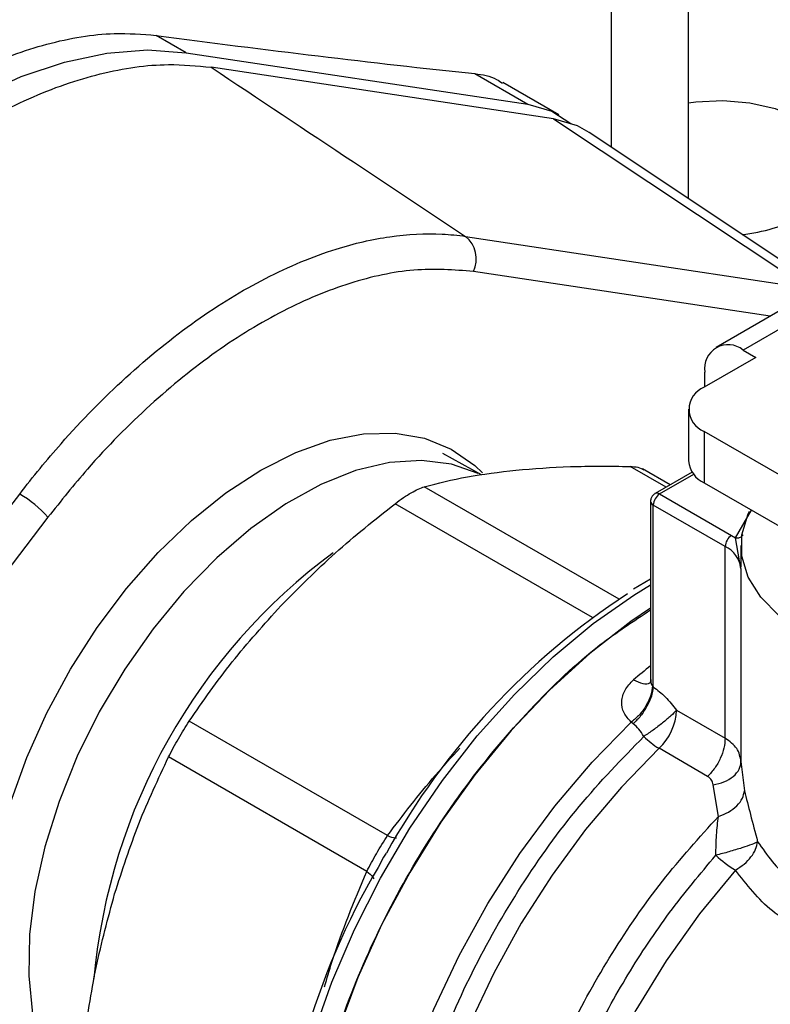
# Model space of a CAD drawing. Extents: x 0.4 to 10.6, y 0.4 to 8.1.
# Drawn here: x 3.2 to 3.3, y 5.1 to 5.2 of the extents above; entities that cross this region are included whole.
import ezdxf

# ---------------------------------------------------------------- set-up
doc = ezdxf.new("R2010")
doc.units = 0
doc.linetypes.add('SLD-SOLID', pattern=[0])
doc.layers.get('0').update_dxf_attribs({"linetype": 'CONTINUOUS'})

msp = doc.modelspace()

# ---------------------------------------------------------------- linework, layer by layer
at = {"color": 7, "linetype": 'SLD-SOLID'}
for p, q in [((3.295464827491638, 5.19515847843573), (3.295464827491638, 5.29494965491044)), ((3.240593871614853, 5.211097454782196), (3.23732081213459, 5.212986951801078)), ((3.240593871614853, 5.211097454782196), (3.277944328232646, 5.205465867429605)), ((3.280728213197843, 5.203866158720535), (3.243340591348313, 5.20950334973279)), ((3.272146516770818, 5.208812872743506), (3.277944328232646, 5.205465867429605)), ((3.281329565428694, 5.204298023223058), (3.275199738476034, 5.207836697000039)), ((3.280728213197843, 5.203866158720535), (3.308571681267589, 5.185401707633927)), ((3.312158784507103, 5.184036571224713), (3.284614708040388, 5.202387083472479)), ((3.271135342981982, 5.191046243961076), (3.308571681267589, 5.185401707633927)), ((3.308096844335013, 5.184480396114793), (3.298492441205246, 5.178935892206063)), ((3.311049360277837, 5.184188025737855), (3.301444957148068, 5.178643521829123)), ((3.301444957148068, 5.178643521829123), (3.302836899631415, 5.177839970538361)), ((3.302836899631415, 5.177839970538361), (3.297199532575983, 5.174585587808745)), ((3.297269129700116, 5.174625765373304), (3.297269129700117, 5.176232084293842)), ((3.295469848212913, 5.172174933935254), (3.295469848212913, 5.166549160625017)), ((3.297199532575984, 5.169764280061763), (3.297199532575986, 5.164138506751525)), ((3.335836180209879, 5.147459818146696), (3.297199532575984, 5.169764280061763)), ((3.27285730073541, 5.165015349747931), (3.268648818473654, 5.167351004278824)), ((3.293483186911031, 5.163931444915779), (3.290453878651244, 5.165680227350272)), ((3.295873040018928, 5.165311077748656), (3.29183564789627, 5.162980340887375)), ((3.297199532575986, 5.164138506751525), (3.337565864572863, 5.14083551930776)), ((3.184990905566329, 5.114060044371874), (3.222427243851267, 5.162927656853807)), ((3.292327733886702, 5.162931612491277), (3.300179438290166, 5.158398920020153)), ((3.291343481918203, 5.162127930588291), (3.291343481918203, 5.142674409809404)), ((3.299483467048702, 5.157193462473189), (3.29163176264538, 5.161726154944154)), ((3.291631762640232, 5.141873964099619), (3.29163176264023, 5.161726154945681)), ((3.225517912513032, 5.16039065095744), (3.188081574228093, 5.111523038475505)), ((3.300179438290166, 5.158398920020153), (3.300599620166342, 5.158133241561401)), ((3.301213016832085, 5.154805824266865), (3.300599620165873, 5.158133241554514)), ((3.299483467048842, 5.136270011622885), (3.29948346704884, 5.157193462473109)), ((3.301212489727831, 5.15730701467297), (3.301212489727831, 5.154979213466699)), ((3.301213016832154, 5.154805824266865), (3.301213016827416, 5.133728007807371)), ((3.291343481918203, 5.153646425491774), (3.289454088703553, 5.152525858927469)), ((3.291539433825362, 5.141975697935628), (3.291631762640232, 5.141873964099619)), ((3.294176828040023, 5.139333469113863), (3.299483467048703, 5.136270011621679)), ((3.26259663302924, 5.125645983608639), (3.240950333350472, 5.138142126425311)), ((3.289445249613541, 5.137849666258232), (3.289232957542805, 5.138041175041884)), ((3.297566693793882, 5.13210867352555), (3.29226005478574, 5.135172131017582)), ((3.260336690510069, 5.121731650639829), (3.238690391820834, 5.134227792885257)), ((3.301213016827416, 5.133728007807371), (3.301584897632711, 5.130533579073116)), ((3.298743069734974, 5.12773719091739), (3.298169509939949, 5.131183732831229)), ((3.262165148988668, 5.123280858569565), (3.261573807366323, 5.12217801834417)), ((3.262440390811773, 5.123740828794147), (3.262165148988668, 5.123280858569565))]:
    msp.add_line(p, q, dxfattribs=at)
at = {"color": 8, "linetype": 'SLD-SOLID'}
for p, q in [((3.287075899624158, 5.200747379692371), (3.287075899624158, 5.280886161783772)), ((3.30439201567055, 5.182341644051416), (3.272001955845579, 5.18722531798143)), ((3.293033791891943, 5.163672014693387), (3.289104002103645, 5.165940647688303)), ((3.292327733886702, 5.162931612491277), (3.296047287474856, 5.165078865071921)), ((3.287888970758047, 5.151440615165248), (3.266625187707838, 5.163715937889213)), ((3.284977566566586, 5.14943109249034), (3.263429147746313, 5.161870903292054)), ((3.300599620166342, 5.158133241561401), (3.302365619071729, 5.16115618849796))]:
    msp.add_line(p, q, dxfattribs=at)
at = {"color": 7, "linetype": 'SLD-SOLID', "flags": 128}
for points in [[(3.19011275757739, 5.181955327955978), (3.194332112042918, 5.18712544427613), (3.198771178907238, 5.191910635595176), (3.203383561299062, 5.196260887368958), (3.208121050863189, 5.200130731016405), (3.212934131631457, 5.203479719154516), (3.217772497560786, 5.206272848352092), (3.222585578329054, 5.208480924983572), (3.227323067893181, 5.210080870359135), (3.231935450285005, 5.211055961941832), (3.236374517149325, 5.211396008130582), (3.240593871614853, 5.211097454782196)], [(3.295464827491638, 5.205622804627058), (3.296282433987919, 5.205736556052938), (3.299242010546951, 5.205886032812558), (3.302181524565329, 5.205637466923358), (3.304942506081458, 5.205004258636764), (3.307376109867148, 5.204020544375404), (3.3093511397124, 5.202739356429736), (3.310761121247038, 5.201229763973531), (3.311530042001569, 5.199573149526848), (3.311616449259089, 5.197858821603306), (3.31101568478198, 5.196179200065003), (3.309760135938704, 5.194624833743817), (3.307917489692389, 5.193279518930461)], [(3.277944328232646, 5.205465867429605), (3.280554990424536, 5.204697516258667), (3.282635406868858, 5.20338548291846)], [(3.284614708040388, 5.202387083472479), (3.283338875389728, 5.203097807549597), (3.280728213197843, 5.203866158720535)], [(3.248759934179742, 5.165539269388118), (3.252582611795088, 5.167462647573188), (3.256342521149673, 5.168787630682566), (3.259977924635843, 5.169492462530228), (3.263429129028863, 5.169565569796722), (3.266639465648012, 5.169005752062753), (3.269556220854758, 5.167822201520035), (3.272131501609245, 5.166034352035759), (3.272966129726896, 5.165248708537677)], [(3.231262312221225, 5.09293003960702), (3.229382211498596, 5.093548082826451), (3.226630539913592, 5.095036841654629), (3.224242232370639, 5.09711643513798), (3.222256504813561, 5.099752716408998), (3.220705962833951, 5.102902397802101), (3.219616066288244, 5.106513761635889), (3.21900471124759, 5.110527509416052), (3.218881936144855, 5.114877735515008), (3.21924975694383, 5.11949300934048), (3.220102134037166, 5.124297548223849), (3.221425071416555, 5.129212461769479), (3.223196846486803, 5.134157047232831), (3.22538836675024, 5.139050114657298), (3.227963647504726, 5.143811320011045), (3.230880402711473, 5.148362484433796), (3.234090739330622, 5.152628877931551), (3.237541943723642, 5.156540446441029), (3.241177347209812, 5.160032962115445), (3.244937256564397, 5.163049077943981), (3.248759934179742, 5.165539269388118)], [(3.331141386037355, 5.144544291822867), (3.330328875112218, 5.14440937481704), (3.326358316442088, 5.144005206095209), (3.322326505504726, 5.144005206096595), (3.318355946835462, 5.144409374821156), (3.314567283850452, 5.145205431806695), (3.311075633157521, 5.146369189264495), (3.307987086796279, 5.147865287013032), (3.305395488685179, 5.149648266879211), (3.303379583221542, 5.151663953921942), (3.302000622672876, 5.153851102510321), (3.301300506057733, 5.156143257241138), (3.301300506065219, 5.158470772152674), (3.302000622695108, 5.160762926882009), (3.302140928390437, 5.161052158548012)], [(3.291343481918203, 5.150467309133204), (3.289176703938826, 5.149002258111156), (3.284690862022175, 5.145532504908344), (3.280318562684588, 5.14155384705838), (3.2761147901271, 5.1371163184922), (3.272132409228709, 5.132275723706235), (3.268421500739842, 5.1270929359885), (3.265028731487867, 5.121633131901669), (3.261996767514658, 5.115964971649984), (3.259363737526364, 5.110159735637355), (3.257162753402808, 5.104290428074915), (3.255421493796383, 5.098430858910715), (3.254161856056944, 5.092654715626796), (3.253399680859923, 5.087034636576347), (3.253144553000646, 5.081641297514278), (3.253399680859973, 5.076542522808579), (3.254161856057043, 5.071802432509553), (3.25542149379653, 5.067480636002976), (3.257162753403, 5.063631482387481), (3.259363737526599, 5.060303377003116), (3.261996767514935, 5.057538172706098), (3.265028731488181, 5.055370643544874), (3.265031063125482, 5.055369297300536)]]:
    msp.add_lwpolyline(points, dxfattribs=at)
at = {"color": 8, "linetype": 'SLD-SOLID', "flags": 128}
for points in [[(3.272503958701088, 5.165179551729511), (3.269595316235977, 5.166190863568747), (3.266315632726268, 5.166600640362692), (3.26280368159941, 5.16636229229864), (3.259119553312879, 5.165479897578052), (3.255326284323092, 5.163968554219244), (3.251488778514157, 5.161854121726107), (3.247672696674422, 5.159172778624832), (3.243943333022183, 5.15597040343929), (3.240364498003504, 5.15230178969677), (3.236997426477796, 5.148229708395538), (3.233899729972392, 5.143823833975657), (3.231124410933345, 5.139159552169986), (3.228718955838874, 5.134316670133403), (3.226724522692565, 5.129378050920258), (3.225175236798512, 5.124428195674529), (3.224097606867907, 5.119551797791831), (3.223510071447636, 5.114832293791929), (3.223422683431637, 5.110350435696756), (3.223836938053092, 5.106182909340926)], [(3.256309642592722, 5.062775141824581), (3.25530123709188, 5.064372077923808), (3.253522199671191, 5.068080909635754), (3.252205119209028, 5.072253677264167), (3.251365983278038, 5.076839729062622), (3.251014977851699, 5.081783396574716), (3.251156363660401, 5.087024670373718), (3.251788424471953, 5.09249992849573), (3.252903487924317, 5.098142708724129), (3.254488018657685, 5.103884515350857), (3.256522782615416, 5.109655650621521), (3.258983080519426, 5.115386060771723), (3.26183904768597, 5.121006186384859), (3.265056016542442, 5.12644780674921), (3.268594937444746, 5.131644867964966), (3.272412852687075, 5.136534284749094), (3.276463417950275, 5.141056706205214), (3.280697464859091, 5.145157236263083), (3.285063597819641, 5.148786100042524), (3.289508817892306, 5.151899248053044), (3.291343481918203, 5.15301860756382)], [(3.273040087463924, 5.050746744317649), (3.272662539077215, 5.050965753260984), (3.26962924812967, 5.053200044304904), (3.267005602332171, 5.056041282378079), (3.26482524618282, 5.059453032673243), (3.263116139625146, 5.063391544381332), (3.261900199501885, 5.067806311732922), (3.261193018502879, 5.072640721662356), (3.261003665211166, 5.077832779789196), (3.261334567811401, 5.083315905407319), (3.262181482951864, 5.089019785287081), (3.263533550159368, 5.094871275341737), (3.265373431109263, 5.100795338595547), (3.267677531964611, 5.106716007425478), (3.270416305933336, 5.112557357737121), (3.273554632163497, 5.118244482582416), (3.27705226611789, 5.123704452733921), (3.28086435565258, 5.128867251897675), (3.284942016181374, 5.133666674571836), (3.289232957550599, 5.138041175037384)], [(3.29226005478574, 5.135172131017582), (3.288145862213065, 5.130940972435183), (3.28423585974676, 5.126311033751932), (3.280578520848471, 5.121339713692543), (3.277219186634564, 5.116088643188023), (3.274199503768844, 5.110622921318721), (3.271556908156489, 5.10501030826169), (3.269324160840021, 5.099320385247662), (3.267528941850938, 5.093623691941861), (3.266193507052136, 5.087990851942831), (3.265334412225371, 5.082491697240705), (3.26496230782432, 5.077194402489298), (3.265081806937738, 5.072164639824672), (3.265691428099631, 5.067464764708166), (3.266783613655428, 5.063153042887223), (3.268344823456471, 5.059282928057622), (3.270355702721255, 5.055902399182133), (3.272791321982405, 5.053053365681072), (3.275621486144686, 5.050771147868771), (3.276232166548061, 5.050385153221951)], [(3.300602704818286, 5.121882032062223), (3.296679303322775, 5.117112559404106), (3.29303638084655, 5.111992489027554), (3.289723903513929, 5.106592047536245), (3.286787305081823, 5.100985307088648), (3.28426686377281, 5.095249169428371), (3.282197149821261, 5.089462311104071), (3.2806065513099, 5.083704104346245), (3.279516884800425, 5.078053528402081), (3.278943096098748, 5.072588086260446), (3.278893055259143, 5.067382741625151), (3.279367448639013, 5.062508890716921), (3.280359769484853, 5.058033383006749), (3.281856407178518, 5.054017604312233), (3.283836833919718, 5.050516634833076), (3.286273886284194, 5.047578493674102), (3.289134137795755, 5.045243480217848), (3.289681162629422, 5.044895831415127)]]:
    msp.add_lwpolyline(points, dxfattribs=at)
at = {"color": 7, "linetype": 'SLD-SOLID'}
for centre, radius, start, end in [((2.776689439870515, 5.981717094306582), 0.8669823148603716, 293.9303059341049, 306.0643175331995), ((3.299589998420209, 5.208636163784853), 0.01746922013348486, 275.7040870782039, 298.4697739451414), ((3.269131530985993, 5.188583025385073), 0.0031753280568215, 334.6859087481996, 50.87187409470479), ((3.299814844468383, 5.176645040181052), 0.002578991323394961, 50.79671476426054, 189.2140369904998), ((3.298114455962573, 5.172174933935255), 0.002578436910437484, 110.7834207994794, 249.2165792005561), ((3.298425303306364, 5.166843883323242), 0.002970113849375433, 185.6947992512243, 245.6253417063894), ((3.215761749734561, 5.151656437630336), 0.01309462464537967, 41.83652304877641, 59.40107845059783), ((3.293142802115593, 5.16165739426267), 0.001512603157427279, 122.6054783475521, 177.3945215102436), ((3.30099450651869, 5.15712470179175), 0.001512603157059268, 122.6054783399948, 177.3945215143233), ((3.298247581861186, 5.154477973891064), 0.002983503047808403, 6.308843730060401, 65.52855874400491), ((3.3329211239448, 5.084573620018705), 0.08059411811908287, 123.1826905212571, 150.9286105223592), ((3.28802049524391, 5.139647050175512), 0.006164313958481051, 313.4529384059485, 357.0840827335717), ((3.296684985288032, 5.142573872024363), 0.008623559583001952, 225.1014495846014, 239.1280498552879), ((3.307008536906393, 5.132608305269381), 0.01249350317782603, 226.8297875641699, 239.1539505545051), ((3.329460759934147, 5.08195992690056), 0.07889227246391797, 149.3489041992158, 179.0923135585919)]:
    msp.add_arc(centre, radius, start, end, dxfattribs=at)
at = {"color": 8, "linetype": 'SLD-SOLID'}
for centre, radius, start, end in [((3.2920405869143, 5.162540685114831), 0.0004850542211080233, 53.70168827520721, 115.0190959245659), ((3.291836090457885, 5.162177089673111), 0.0004950676574676596, 185.7131684334333, 245.6237401819992), ((3.295388644123108, 5.104156908918756), 0.06512073713558611, 126.4765256143311, 174.8004194438687), ((3.335173011332374, 5.088489999825754), 0.07086047865205584, 128.2090698611916, 130.1598909364598)]:
    msp.add_arc(centre, radius, start, end, dxfattribs=at)
at = {"color": 7, "linetype": 'SLD-SOLID'}
msp.add_ellipse((2.561140347750286, 5.592572255442738), major_axis=(0.9189429680922814, -0.3484495878707987), ratio=0.1873890190149808, start_param=5.607479208734009, end_param=5.664954144204555, dxfattribs=at)
for points, knots in [([(3.186839698097126, 5.18384482497486), (3.189203738945079, 5.186604587938666), (3.194000265770087, 5.192204016179524), (3.201790471239082, 5.199248344897335), (3.209819493566855, 5.205125186546653), (3.217769845823563, 5.209493746746443), (3.225527953725228, 5.212297381635488), (3.232069185389049, 5.213399990232411), (3.235814050313056, 5.213105458041013), (3.23732081213459, 5.212986951801078)], [0, 0, 0, 0, 0.1475723020924059, 0.2994172060214851, 0.4469919652820932, 0.5988576940431978, 0.7462456534260101, 0.8979008938307079, 1, 1, 1, 1]), ([(3.192933807773657, 5.180404132969321), (3.195251745412889, 5.183249230731489), (3.199887611130733, 5.188939414520866), (3.207544713587326, 5.196114026912672), (3.215455794250417, 5.201981212109046), (3.223457431973374, 5.206357560339618), (3.231288607961584, 5.209044456569212), (3.237972494733406, 5.210029939579385), (3.241802686561044, 5.209654212339054), (3.243340591348313, 5.20950334973279)], [0, 0, 0, 0, 0.1499293054548297, 0.299857992507693, 0.4497908974294227, 0.5997236727190696, 0.7495888168732502, 0.8994544987179536, 1, 1, 1, 1]), ([(3.243340591348313, 5.20950334973279), (3.248518446644811, 5.206059483359996), (3.257764150552563, 5.199910032099308), (3.267049882960912, 5.193754502948833), (3.271135342981982, 5.191046243961076)], [0, 0, 0, 0, 0.5600282410252159, 1, 1, 1, 1]), ([(3.272146516770818, 5.208812872743506), (3.272975806617343, 5.208692703897944), (3.274070971311117, 5.208534008265166), (3.274943091703791, 5.207912706423276), (3.275154817736873, 5.207761872002436)], [0, 0, 0, 0, 0.7572284344438843, 1, 1, 1, 1]), ([(3.222427243851267, 5.162927656853807), (3.222427267434929, 5.162927687572914), (3.223883975991085, 5.164825136070937), (3.227611429166512, 5.169354390782223), (3.23403928882285, 5.175906084548566), (3.241585616510676, 5.182004660527022), (3.249347574900043, 5.186746119725765), (3.256490164112762, 5.18971168767441), (3.262954868123999, 5.191198214808001), (3.267634548629461, 5.191434135944688), (3.270293494286196, 5.191172573602555), (3.271135319465724, 5.191046247489977), (3.271135342981982, 5.191046243961076)], [0, 0, 0, 0, 1.627184237851811e-06, 0.100507425277594, 0.2482273159809468, 0.4002280923289377, 0.5479900306398177, 0.7000387927238245, 0.8197749012254234, 0.9417507395490788, 0.9999983728157621, 1, 1, 1, 1]), ([(3.272001955845579, 5.18722531798143), (3.269864468330407, 5.1873810239617), (3.265589501336738, 5.187692435336804), (3.25852849362754, 5.186155903788639), (3.251233336610462, 5.18314342837369), (3.243854318730928, 5.17865979321822), (3.23663206191209, 5.172799447749544), (3.2304680099522, 5.166591527880091), (3.226935894357592, 5.162166925264103), (3.225517912513032, 5.16039065095744)], [0, 0, 0, 0, 0.1499250015558187, 0.2998494394131829, 0.4497770170825509, 0.5997045331728478, 0.7495875521745138, 0.8994709275057421, 1, 1, 1, 1]), ([(3.2666251877078, 5.163715937889085), (3.26813628125049, 5.164106320480145), (3.27114566452226, 5.164883777868413), (3.274807308355774, 5.16532242334297), (3.276630340801912, 5.16554081294306)], [0, 0, 0, 0, 0.5021273152094079, 1, 1, 1, 1]), ([(3.276630340801912, 5.16554081294306), (3.278566341169577, 5.165694428827888), (3.282453538069753, 5.166002866368138), (3.286881410818537, 5.165961441229155), (3.289104002103645, 5.165940647688303)], [0, 0, 0, 0, 0.4980453569450063, 1, 1, 1, 1]), ([(3.289104002103664, 5.165940647688365), (3.289400068614604, 5.16592101977683), (3.289985285279544, 5.165882222477896), (3.290408546601113, 5.165683338077069), (3.290617676114412, 5.165585071129848)], [0, 0, 0, 0, 0.5059092276045735, 1, 1, 1, 1]), ([(3.2634291477463, 5.161870903292083), (3.263734468859382, 5.162098179310858), (3.264339357306147, 5.162548448329584), (3.265201307876752, 5.163086223182327), (3.265990938422388, 5.163502091138953), (3.266412451868901, 5.163644210779913), (3.266625187707838, 5.163715937889213)], [0, 0, 0, 0, 0.2521925689028063, 0.4996325663478033, 0.7474669274370828, 1, 1, 1, 1]), ([(3.291837192224981, 5.162977631184147), (3.291822866882546, 5.162970364500127), (3.291721190062568, 5.162918787839648), (3.291554243436515, 5.162760783022797), (3.291396323244018, 5.162482512307481), (3.291322643355774, 5.162249024844228), (3.291344635173635, 5.162130882914382), (3.291345211412219, 5.162127787311339)], [0, 0, 0, 0, 0.04692829844004022, 0.3330824497798339, 0.6489808894796318, 0.9908024540630652, 1, 1, 1, 1]), ([(3.250955485812237, 5.150719034949084), (3.252892681828781, 5.152672113113891), (3.256779949309391, 5.156591250450691), (3.261207859543993, 5.160107137226096), (3.263429147746313, 5.161870903292054)], [0, 0, 0, 0, 0.4983438948327279, 1, 1, 1, 1]), ([(3.240950333350466, 5.138142126425326), (3.242460424302602, 5.140317373447971), (3.245469737135394, 5.144652210876454), (3.24913131122541, 5.148701635511381), (3.250955485812237, 5.150719034949084)], [0, 0, 0, 0, 0.5018059058803666, 1, 1, 1, 1]), ([(3.265031268071084, 5.055369703989987), (3.265030422515857, 5.05537001712498), (3.262979972608861, 5.056129361515244), (3.259844860384638, 5.059415302232789), (3.255970165207261, 5.065198308993474), (3.25367338094254, 5.072754301845725), (3.252881466731985, 5.081487388717684), (3.253668070130057, 5.091143928371133), (3.255991408457193, 5.101330479335834), (3.259765198197396, 5.111662996045425), (3.264843964387532, 5.121737080245988), (3.271031333177281, 5.131187474382019), (3.278094776649109, 5.139570795135182), (3.284977758783479, 5.146134083121798), (3.289487015182054, 5.149069113962984), (3.291343481918203, 5.150277469985487)], [0, 0, 0, 0, 3.52596152880201e-05, 0.08550366981809868, 0.1709720800209097, 0.2564404902237204, 0.3419089004265307, 0.427377310629341, 0.512845720832152, 0.5983141310349627, 0.6837825412377734, 0.7692509514405844, 0.8547193616433958, 0.9401877718462087, 1, 1, 1, 1]), ([(3.289232957550599, 5.138041175037384), (3.288927993269225, 5.138359359681551), (3.28831464009859, 5.138999302036329), (3.288098705408012, 5.140262217061964), (3.288429957747687, 5.141563701579019), (3.289127522077227, 5.142286496204104), (3.289473469806977, 5.142644956562575)], [0, 0, 0, 0, 0.2505253170070794, 0.5038639174978468, 0.753947924054615, 0.9999999999999999, 0.9999999999999999, 0.9999999999999999, 0.9999999999999999]), ([(3.291343423231043, 5.142675613717394), (3.291334961683768, 5.142573175401639), (3.291321845171777, 5.142414382529201), (3.291353933883773, 5.142423582996671), (3.291365321958763, 5.142426848182681)], [0, 0, 0, 0, 0.6451065100256886, 1, 1, 1, 1]), ([(3.291539439646535, 5.141975700447176), (3.291499365368004, 5.141641634945205), (3.291417122538705, 5.14095604575781), (3.290904941686517, 5.139851328128515), (3.290162778428357, 5.138816225076305), (3.289537601934878, 5.138295128855087), (3.28923295056277, 5.138041196276927)], [0, 0, 0, 0, 0.2436153928848195, 0.4999620680936017, 0.7563292227877738, 1, 1, 1, 1]), ([(3.291631727487415, 5.141873944931771), (3.291579005422992, 5.141544476378661), (3.291471027077603, 5.140869702550825), (3.290970688194711, 5.139750502612762), (3.290279909320305, 5.138682552136502), (3.28971839454138, 5.13812221466994), (3.289445254330898, 5.137849647144914)], [0, 0, 0, 0, 0.2450504726633394, 0.5018799029234248, 0.757697155503083, 0.9999999999999999, 0.9999999999999999, 0.9999999999999999, 0.9999999999999999]), ([(3.291631762640232, 5.141873964099619), (3.292083087998661, 5.141529119886735), (3.292990533250767, 5.140835768099931), (3.293780006036455, 5.139835996225175), (3.294176828040023, 5.139333469113863)], [0, 0, 0, 0, 0.4973582234104286, 1, 1, 1, 1]), ([(3.294176828040023, 5.139333469113863), (3.293983412208232, 5.139133939301284), (3.293582119443557, 5.138719961451676), (3.292669506561926, 5.137950679982972), (3.291628957151937, 5.137155389059032), (3.290940966815648, 5.136694869230511), (3.290598014285226, 5.136465307226264)], [0, 0, 0, 0, 0.2422977711201955, 0.5027113941346626, 0.752109329541266, 1, 1, 1, 1]), ([(3.23869039182079, 5.134227792885253), (3.238855811631593, 5.134555034659852), (3.239183533912433, 5.135203351329044), (3.239753321048574, 5.136222408544244), (3.240351188342992, 5.137225973867557), (3.240749371963252, 5.13783483639266), (3.240950333350472, 5.138142126425311)], [0, 0, 0, 0, 0.2521925699794303, 0.4996325642230372, 0.7474669250640724, 1, 1, 1, 1]), ([(3.290598014284633, 5.136465307225324), (3.290431442650013, 5.13674553706611), (3.290103496210711, 5.137297253921639), (3.28966233484611, 5.137667484442058), (3.289445249613541, 5.137849666258232)], [0, 0, 0, 0, 0.507923290686048, 1, 1, 1, 1]), ([(3.301213016827347, 5.133728007807374), (3.301125858910439, 5.134227966929361), (3.300954687103784, 5.135209850264799), (3.299967831655602, 5.135920978425854), (3.299483467048842, 5.136270011622885)], [0, 0, 0, 0, 0.5091838347215154, 1, 1, 1, 1]), ([(3.232800622469076, 5.119273889778412), (3.233635448051579, 5.121861723604694), (3.235311648896054, 5.127057694279156), (3.237561214154191, 5.131831542151217), (3.238690391820834, 5.134227792885257)], [0, 0, 0, 0, 0.4980462724705503, 1, 1, 1, 1]), ([(3.298169510010788, 5.131183729748905), (3.298576527164874, 5.131275878177504), (3.299414530969146, 5.131465601713598), (3.300412717860944, 5.132080434548981), (3.301087047522132, 5.132863792926146), (3.301171810005148, 5.133445481931808), (3.30121297905226, 5.133728007658123)], [0, 0, 0, 0, 0.2428489527280678, 0.4999994329644038, 0.7571502607320553, 1, 1, 1, 1]), ([(3.298169509939949, 5.131183732831229), (3.29813348028911, 5.131370437930601), (3.298061413329332, 5.131743887813509), (3.297731611987668, 5.131987069674401), (3.297566693793882, 5.13210867352555)], [0, 0, 0, 0, 0.4999468681525781, 0.9999999999999999, 0.9999999999999999, 0.9999999999999999, 0.9999999999999999]), ([(3.298743070035179, 5.127737190221955), (3.299120306462502, 5.127882819355158), (3.299891778402389, 5.128180639983706), (3.300803925036992, 5.128888415650042), (3.301430182506456, 5.129703220267272), (3.301534316561125, 5.130262099136634), (3.301584900579013, 5.13053357938213)], [0, 0, 0, 0, 0.2461102078726725, 0.5033106713490686, 0.7587288618896585, 1, 1, 1, 1]), ([(3.301584897632711, 5.130533579073116), (3.301797410877693, 5.129694749001569), (3.302225746592324, 5.128004026721269), (3.302759669469821, 5.125987027898765), (3.30302869339215, 5.124970737049595)], [0, 0, 0, 0, 0.4961371133037442, 1, 1, 1, 1]), ([(3.298460881461333, 5.123496488321149), (3.298481807287066, 5.124250874596754), (3.298524244502777, 5.125780757026118), (3.298669460077924, 5.12707907473307), (3.298743069734346, 5.12773719091819)], [0, 0, 0, 0, 0.4931008168507606, 1, 1, 1, 1]), ([(3.260336690510024, 5.121731650639824), (3.260504749970509, 5.122048021242553), (3.260837629646197, 5.122674664594434), (3.261408082720573, 5.12368542532359), (3.262006498937988, 5.124702021088209), (3.262398675488059, 5.125329336083472), (3.26259663302924, 5.125645983608639)], [0, 0, 0, 0, 0.2473289557311594, 0.4898907942125736, 0.7425140180008893, 1, 1, 1, 1]), ([(3.30302869339215, 5.124970737049595), (3.304070085194807, 5.123499628419189), (3.306131963879648, 5.120586942223291), (3.311256845955294, 5.11819144500633), (3.316835334180783, 5.117610337712883), (3.322434003433492, 5.118272836377719), (3.327596478966211, 5.119603818927501), (3.332454759836737, 5.121348082046966), (3.336926670789389, 5.123301437496441), (3.339440785073148, 5.124675314007423), (3.340697735158801, 5.125362193760388)], [0, 0, 0, 0, 0.1475335609477489, 0.2921055301575575, 0.433917933188052, 0.5551889008442112, 0.6756510610647577, 0.7821895832555725, 0.8911040664492869, 1, 1, 1, 1]), ([(3.303028693392064, 5.124970737049574), (3.302842850108559, 5.124881219339587), (3.302467489507786, 5.124700414196853), (3.301333958180598, 5.124302946113339), (3.299924167925834, 5.123875479700044), (3.298942589973559, 5.123621250889538), (3.298460881459998, 5.123496488325211)], [0, 0, 0, 0, 0.2419385914199107, 0.4886601942917125, 0.7490604417496453, 1, 1, 1, 1]), ([(3.30060270481824, 5.12188203206231), (3.300933021291923, 5.122091803445772), (3.301585791141041, 5.122506352659154), (3.302336726178598, 5.1233055922806), (3.30286498555434, 5.124150556052211), (3.302974088144953, 5.124697163183717), (3.303028693392064, 5.124970737049574)], [0, 0, 0, 0, 0.2563804560516945, 0.5066578416366997, 0.7530849605247427, 0.9999999999999999, 0.9999999999999999, 0.9999999999999999, 0.9999999999999999]), ([(3.343481620124674, 5.120540363573022), (3.342075473258591, 5.11978763338333), (3.339258365593011, 5.118279596037698), (3.33414637816853, 5.116274619379525), (3.328727834935072, 5.114653122702182), (3.32284442550288, 5.113526857286809), (3.316484285978833, 5.113194699372666), (3.310060733524392, 5.1142710481336), (3.30428602833585, 5.11711438749917), (3.301833348161612, 5.120289103823124), (3.300602704818286, 5.121882032062223)], [0, 0, 0, 0, 0.1070110740657447, 0.2143884997536277, 0.3215062796878504, 0.4317878582743745, 0.5609570600867894, 0.7044959745631989, 0.8517295219941742, 1, 1, 1, 1]), ([(3.229379362032005, 5.10289494462103), (3.229796664842432, 5.105703210978613), (3.230627735219085, 5.111295953038405), (3.232078383663409, 5.116622129774385), (3.232800622469076, 5.119273889778412)], [0, 0, 0, 0, 0.5021269222791748, 1, 1, 1, 1])]:
    msp.add_open_spline(points, degree=3, knots=knots, dxfattribs=at)
at = {"color": 8, "linetype": 'SLD-SOLID'}
for points, knots in [([(3.300599620166117, 5.158133241562363), (3.300725623209984, 5.158132810757347), (3.300977629297686, 5.158131949147315), (3.301284283605849, 5.158265294164624), (3.301394445053206, 5.158413530655589), (3.301441500300156, 5.158476849583008)], [0, 0, 0, 0, 0.3642122533014749, 0.7284245065100288, 1, 1, 1, 1]), ([(3.28947346907751, 5.142644955947199), (3.289822156961049, 5.142483110768523), (3.290519532728127, 5.142159420411168), (3.291172951836348, 5.142161920152242), (3.291324767169881, 5.142404556357536), (3.291353916557219, 5.142451143856741)], [0, 0, 0, 0, 0.4469009555641955, 0.8938019111284009, 1, 1, 1, 1]), ([(3.291357915578324, 5.142674931784111), (3.291356497503207, 5.142563284181756), (3.291354075417617, 5.142372589030687), (3.291427026793354, 5.142130487882448), (3.291503945167336, 5.142024567542721), (3.291539433825362, 5.141975697935628)], [0, 0, 0, 0, 0.43206070670303, 0.7379637358909874, 1, 1, 1, 1]), ([(3.278549460992442, 5.049042723466027), (3.277985286427433, 5.049161055448359), (3.275299242329802, 5.0497244359026), (3.271411676744794, 5.052601318819679), (3.267175536570365, 5.05759471257527), (3.264328628815274, 5.064281236734636), (3.26288923336578, 5.07222949951307), (3.262933500620703, 5.08119671189901), (3.264453382749962, 5.090840386880409), (3.267395447661891, 5.100807039868749), (3.271648040331527, 5.110738002898213), (3.27706608676875, 5.120235257889294), (3.283408443811723, 5.129072694084126), (3.288201490881481, 5.134001102935223), (3.290598014284633, 5.136465307225324)], [0, 0, 0, 0, 0.0236009628794627, 0.1123645604970216, 0.2011281483570266, 0.289891726459434, 0.3786552948042005, 0.4674188533912829, 0.556182402220638, 0.6449459412922227, 0.7337094706059927, 0.8224729901619057, 0.9112364999599178, 1, 1, 1, 1]), ([(3.262596633029233, 5.125645983608654), (3.264286841416308, 5.127866435555918), (3.266767552813517, 5.131125383088458), (3.269603296672263, 5.134212457912342), (3.270506934257364, 5.135196184573789)], [0, 0, 0, 0, 0.6813401949844456, 1, 1, 1, 1]), ([(3.285499428582845, 5.045269558338415), (3.284743466186614, 5.045653063359144), (3.282323907518602, 5.046880522425577), (3.279167802391855, 5.050471365365942), (3.276152915488411, 5.055838291198386), (3.274292760596909, 5.062411021774334), (3.273582985923399, 5.069890567604354), (3.274060696377015, 5.078082441887791), (3.275707218758354, 5.086736338982463), (3.278475556426811, 5.095595431338833), (3.282280317913671, 5.104402648968609), (3.287019222795312, 5.112871850435122), (3.292511729423215, 5.120843531280696), (3.296665956297721, 5.125439304371825), (3.298743069734974, 5.12773719091739)], [0, 0, 0, 0, 0.03967156714971477, 0.1269741519542855, 0.2142767367588571, 0.3015793215634276, 0.3888819063679989, 0.4761844911725699, 0.5634870759771413, 0.6507896607817121, 0.7380922455862835, 0.8253948303908554, 0.9126974151954281, 1, 1, 1, 1]), ([(3.262596632484631, 5.125645982584049), (3.262900959828362, 5.125530756676151), (3.26327402954499, 5.125389503194684), (3.263545797992582, 5.125385999550247), (3.263595874445141, 5.125385353963585)], [0, 0, 0, 0, 0.8157385340256075, 1, 1, 1, 1]), ([(3.293347656629362, 5.042772877950208), (3.293283957018596, 5.042778876473289), (3.29154394892793, 5.042942731143125), (3.288562279405839, 5.044294407780662), (3.284571398579089, 5.046877864816357), (3.281317451026866, 5.050609310740097), (3.27880597637663, 5.055241705863759), (3.27711084845201, 5.060715796807411), (3.276265020980475, 5.0668978813085), (3.276288608470352, 5.073653440143872), (3.27718078759598, 5.080831072603866), (3.278921603065899, 5.08827145768518), (3.281472912580682, 5.095807607489438), (3.284775446926844, 5.10327617850176), (3.288764787481486, 5.110494037453144), (3.293317960993719, 5.117363037820015), (3.29674657466144, 5.121452004851574), (3.298460881459927, 5.123496488325167)], [0, 0, 0, 0, 0.002706934310327046, 0.07394217239679472, 0.1451774075434825, 0.2164126397503902, 0.2876478690175131, 0.35888309534485, 0.4301183187323974, 0.5013535391801517, 0.5725887566881107, 0.643823971256272, 0.7150591828846316, 0.7862943915731876, 0.8575295973219367, 0.9287648001308753, 1, 1, 1, 1]), ([(3.255724827026115, 5.109143997008727), (3.255987511649105, 5.11004887858673), (3.25725620616046, 5.114419207836973), (3.258974316692599, 5.118497652513001), (3.260336690510069, 5.121731650639829)], [0, 0, 0, 0, 0.2070511227393618, 0.9999999999999999, 0.9999999999999999, 0.9999999999999999, 0.9999999999999999]), ([(3.260336690505502, 5.121731650639377), (3.260584691207281, 5.121526173480458), (3.260924458895383, 5.121244664199467), (3.261074307278833, 5.120984241507631), (3.261114779445657, 5.120913904608519)], [0, 0, 0, 0, 0.7299125563273551, 1, 1, 1, 1])]:
    msp.add_open_spline(points, degree=3, knots=knots, dxfattribs=at)
at = {"color": 7, "linetype": 'SLD-SOLID'}
msp.add_open_spline([(3.299483467048703, 5.136270011623125), (3.299457004581895, 5.135918500378608), (3.29940407964828, 5.135215477889573), (3.298986832164533, 5.134069556027912), (3.298372029098986, 5.132974883568597), (3.297835138895578, 5.132397410206583), (3.297566693793873, 5.132108673525575)], degree=3, dxfattribs=at)

doc.saveas('drawing.dxf')
